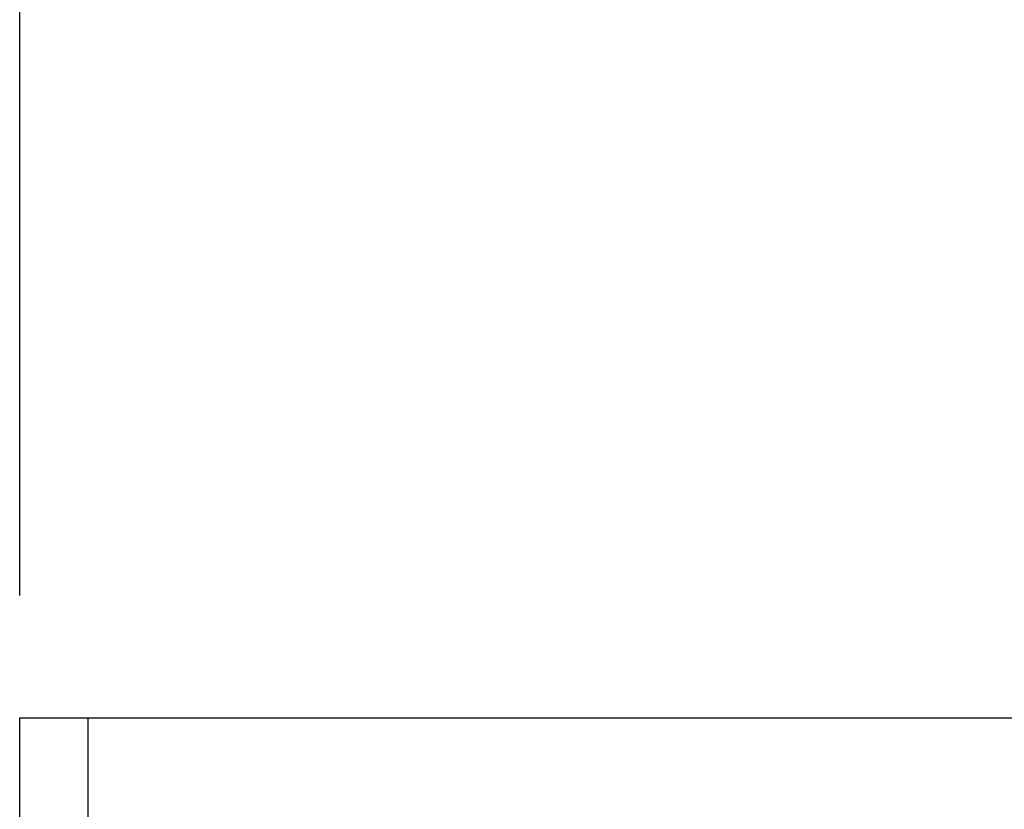
# Model space of a CAD drawing. Extents: x 10 to 410, y 10 to 287.
# Drawn here: x 31 to 43, y 88 to 98 of the extents above; entities that cross this region are included whole.
import ezdxf

# ---------------------------------------------------------------- set-up
doc = ezdxf.new("R2010")
doc.units = 0
doc.layers.get('0').update_dxf_attribs({"linetype": 'CONTINUOUS'})
doc.layers.get('DEFPOINTS').update_dxf_attribs({"linetype": 'CONTINUOUS'})
doc.layers.add('S_1_1', color=7, linetype='CONTINUOUS')
doc.styles.add('EXCADDIM1', font='msgothic.ttc')
doc.styles.get("Standard").update_dxf_attribs({"font": 'monotxt', "bigfont": 'extfont'})
doc.dimstyles.new('ISO-25', dxfattribs={"dimtxt": 2.5, "dimasz": 2.5, "dimexe": 1.25, "dimexo": 0.625, "dimtad": 1, "dimtxsty": 'STANDARD', "dimcen": 2.5, "dimazin": 3, "dimtfac": 1, "dimtmove": 0, "dimatfit": 3})

# ---------------------------------------------------------------- blocks, each defined once
blk = doc.blocks.new('EX_NORM')
at = {"color": 0, "linetype": 'CONTINUOUS'}
for q in [(-1, 0.1667), (-1, 0), (-1, -0.1667)]:
    blk.add_line((0, 0), q, dxfattribs=at)
blk = doc.blocks.new('*D37')
at = {"layer": 'DEFPOINTS', "color": 0}
for p in [(66.389, 103.889), (31.389, 89.444), (66.389, 89.444)]:
    blk.add_point(p, dxfattribs=at)
at = {"layer": 'S_1_1', "color": 2, "linetype": 'CONTINUOUS'}
for p, q in [((31.389, 90.944), (31.389, 104.889)), ((66.389, 90.944), (66.389, 104.889)), ((34.389, 103.889), (63.389, 103.889))]:
    blk.add_line(p, q, dxfattribs=at)
at = {"layer": 'S_1_1', "color": 2, "xscale": 3, "yscale": 3, "zscale": 3, "rotation": 180}
blk.add_blockref('EX_NORM', (31.389, 103.889), dxfattribs=at)
at = {"layer": 'S_1_1', "color": 2, "xscale": 3, "yscale": 3, "zscale": 3}
blk.add_blockref('EX_NORM', (66.389, 103.889), dxfattribs=at)
at = {"layer": 'S_1_1', "color": 2, "insert": (48.889, 106.639), "char_height": 3.4642, "attachment_point": 5, "style": 'EXCADDIM1'}
blk.add_mtext('630', dxfattribs=at)

msp = doc.modelspace()

# ---------------------------------------------------------------- linework, layer by layer
at = {"layer": 'S_1_1', "color": 105, "linetype": 'CONTINUOUS'}
for p, q in [((31.38889, 89.44444), (66.38889, 89.44444)), ((31.38889, 88.05556), (31.38889, 89.44444)), ((32.22222, 89.44444), (32.22222, 88.05556))]:
    msp.add_line(p, q, dxfattribs=at)

# ---------------------------------------------------------------- dimensions: what is measured, and where the dimension line sits
at = {"layer": 'S_1_1', "color": 2, "linetype": 'CONTINUOUS'}
dim = msp.add_linear_dim(base=(66.38889, 103.88889), p1=(31.38889, 89.44444), p2=(66.38889, 89.44444), dimstyle='ISO-25', override={"dimtxt": 3.464203, "dimasz": 3, "dimexe": 1, "dimexo": 1.5, "dimgap": 0, "dimtad": 1, "dimjust": 0, "dimtih": 0, "dimtoh": 0, "dimdec": 2, "dimlfac": 18, "dimzin": 8, "dimlunit": 2, "dimtxsty": 'EXCADDIM1', "dimblk1": 'EX_NORM', "dimblk2": 'EX_NORM', "dimsah": 1, "dimse1": 0, "dimse2": 0, "dimclrd": 2, "dimclre": 2, "dimclrt": 2, "dimtmove": 2}, dxfattribs=at)
dim.commit()
dim.dimension.update_dxf_attribs({"geometry": '*D37', "text_midpoint": (48.88889, 106.63889), "dimtype": 160})

doc.saveas('drawing.dxf')
